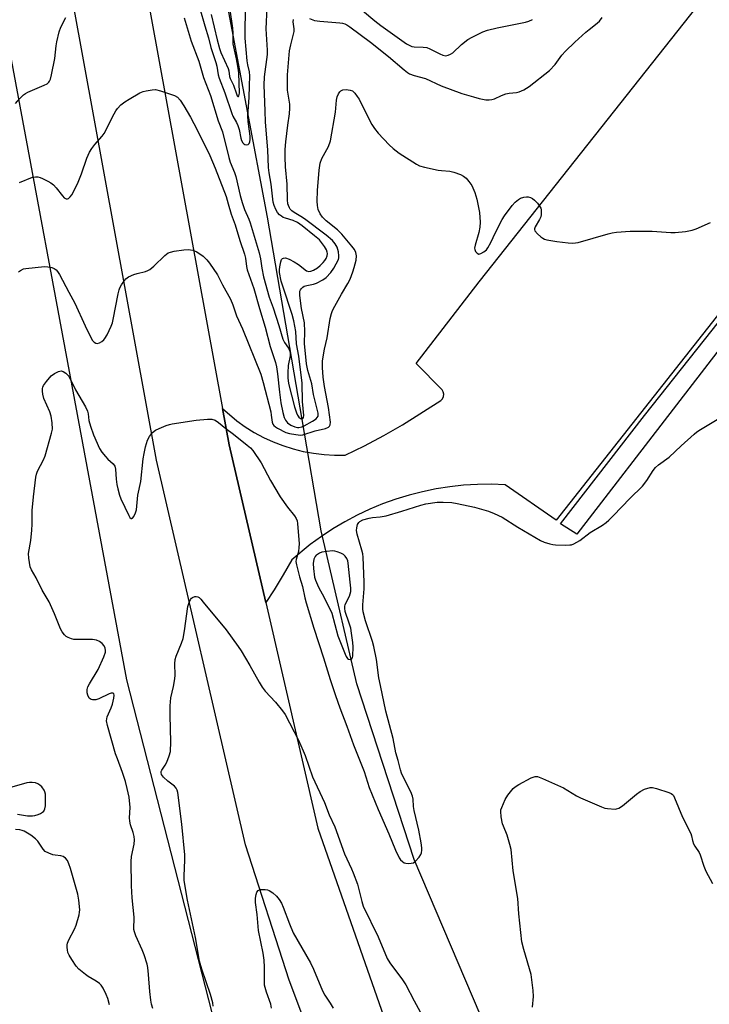
# Model space of a CAD drawing. Units: inches. Extents: x 1279767 to 1285767, y 557449 to 561450.
# Drawn here: x 1282795 to 1283027, y 560319 to 560650 of the extents above; entities that cross this region are included whole.
import ezdxf

# ---------------------------------------------------------------- set-up
doc = ezdxf.new("R2010")
doc.units = ezdxf.units.IN
doc.header["$MEASUREMENT"] = 0
for name, color, linetype in [('HYDRO-Hidden Single Line Stream', 5, 'Continuous'), ('HYDRO-Single Line Stream', 4, 'Continuous'), ('NTRL-Trees', 3, 'Continuous'), ('TRANS-Parking Lot', 4, 'Continuous'), ('TRANS-Road', 130, 'Continuous'), ('TRANS-Street Sidewalk', 7, 'Continuous'), ('Undefined', 1, 'Continuous')]:
    doc.layers.add(name, color=color, linetype=linetype)

msp = doc.modelspace()

# ---------------------------------------------------------------- linework, layer by layer
at = {"layer": 'HYDRO-Hidden Single Line Stream'}
msp.add_line((1282950.03, 560315.13), (1282927.78, 560367.41), dxfattribs=at)
msp.add_lwpolyline([(1282898.51, 560469.35), (1282896.5, 560478.03), (1282890.11, 560515.54)], dxfattribs=at)
at = {"layer": 'HYDRO-Single Line Stream'}
for points in [[(1282890.11, 560515.54), (1282878.34, 560583.71), (1282857.13, 560696.26), (1282844.19, 560787.1), (1282840.02, 560820.11), (1282834.47, 560846.2)], [(1282927.78, 560367.41), (1282908.45, 560426.49), (1282898.51, 560469.35)]]:
    msp.add_lwpolyline(points, dxfattribs=at)
at = {"layer": 'NTRL-Trees'}
msp.add_polyline3d([(1282119.99, 560541.5, 0), (1282256.27, 560581.93, 0), (1282322.16, 560562.47, 0), (1282382.06, 560568.46, 0), (1282407.52, 560616.38, 0), (1282423.99, 560701.74, 0), (1282419.5, 560761.64, 0), (1282397.04, 560820.04, 0), (1282337.14, 560888.93, 0), (1282323.9, 561002.77, 0), (1282349.69, 561074.69, 0), (1282364.21, 561081.72, 0), (1282383.67, 561081.64, 0), (1282527.9, 561031.94, 0), (1282580.33, 561002.69, 0), (1282632.83, 560957.54, 0), (1282710, 560858.59, 0), (1282749.39, 560791.76, 0), (1282762.33, 560765.06, 0), (1282775.84, 560723.16, 0), (1282830.9, 560427.85, 0), (1282875.85, 560252.65, 0), (1282909.63, 560188.18, 0), (1282969.65, 560093.62, 0)], dxfattribs=at)
at = {"layer": 'TRANS-Parking Lot'}
msp.add_lwpolyline([(1283039.98, 560563.2), (1282975.59, 560481.6), (1282958.51, 560493.56), (1282953.82, 560493.72), (1282949.14, 560493.66), (1282944.47, 560493.37), (1282939.81, 560492.87), (1282935.19, 560492.14), (1282930.6, 560491.2), (1282926.06, 560490.04), (1282921.58, 560488.67), (1282917.18, 560487.08), (1282912.85, 560485.3), (1282908.61, 560483.31), (1282904.47, 560481.12), (1282900.44, 560478.73), (1282896.52, 560476.16), (1282892.73, 560473.41), (1282886.56, 560468.26), (1282883.69, 560463.17), (1282880.63, 560458.2), (1282877.77, 560453.94), (1282865.49, 560506.94), (1282863.25, 560519.22), (1282868.02, 560515.13), (1282870.91, 560513.07), (1282873.92, 560511.19), (1282877.05, 560509.5), (1282880.28, 560508.02), (1282883.59, 560506.74), (1282886.98, 560505.66), (1282890.43, 560504.8), (1282893.92, 560504.16), (1282897.45, 560503.74), (1282901, 560503.54), (1282904.55, 560503.56), (1282911.1, 560506.71), (1282917.55, 560510.1), (1282923.87, 560513.7), (1282936.82, 560521.92), (1282937.36, 560522.51), (1282937.69, 560523.23), (1282937.77, 560524.02), (1282937.6, 560524.8), (1282937.18, 560525.48), (1282928.48, 560534.38), (1282949.74, 560561.87), (1283064.11, 560706.41)], dxfattribs=at)
at = {"layer": 'TRANS-Road'}
for points in [[(1282833.66, 560681.04), (1282863.25, 560519.22), (1282865.49, 560506.94), (1282877.77, 560453.94), (1282895.38, 560377.93), (1282923.89, 560296.42), (1282930.31, 560279.89), (1282940.38, 560255.89), (1282951.02, 560232.14), (1282952.99, 560227.88), (1282962.1, 560208.59), (1282973.74, 560185.31), (1282985.89, 560162.29), (1282998.54, 560139.55), (1283011.69, 560117.09), (1283025.33, 560094.92)], [(1282990.25, 560104.22), (1282976.83, 560127.16), (1282963.91, 560150.38), (1282951.5, 560173.88), (1282939.62, 560197.66), (1282928.26, 560221.69), (1282917.44, 560245.96), (1282907.15, 560270.47), (1282901.34, 560285.23), (1282885.7, 560326.68), (1282871.02, 560372.29), (1282841, 560501.87), (1282812.93, 560655.76)]]:
    msp.add_lwpolyline(points, dxfattribs=at)
at = {"layer": 'TRANS-Street Sidewalk'}
msp.add_polyline3d([(1283049.78, 560564.02, 0), (1282982.62, 560476.95, 0), (1282977.08, 560480.44, 0), (1283005.38, 560516.85, 0), (1283050.57, 560573.79, 0)], dxfattribs=at)
at = {"layer": 'Undefined'}
for points, elevation in [([(1282853.94, 560659.83), (1282857.24, 560648.1), (1282858.46, 560644.1), (1282859.25, 560640.78), (1282861, 560635.74), (1282861.29, 560634.49), (1282861.78, 560631.56), (1282862.06, 560630.42), (1282864.05, 560625.58), (1282866.32, 560618.58), (1282866.73, 560617.7), (1282867.97, 560615.54), (1282868.41, 560614.51), (1282868.81, 560613.15), (1282869.39, 560610.25), (1282869.66, 560609.42), (1282870.06, 560608.72), (1282870.39, 560608.34), (1282870.78, 560608.08), (1282871.25, 560607.99), (1282871.92, 560608.18), (1282872.25, 560608.5), (1282872.45, 560608.98), (1282872.59, 560609.82), (1282872.57, 560610.9), (1282871.92, 560615.9), (1282871.8, 560617.8), (1282872.17, 560623.92), (1282872.27, 560627.9), (1282872.46, 560631.25), (1282872.35, 560632.56), (1282871.76, 560635), (1282871.54, 560636.3), (1282870.9, 560643.97), (1282870.83, 560647.88), (1282871.07, 560655.26)], 502), ([(1282850.27, 560650.73), (1282852.68, 560642.87), (1282855.23, 560636.23), (1282856.76, 560630.69), (1282859.14, 560624.61), (1282861.78, 560616.12), (1282863.26, 560612.36), (1282865.31, 560603.77), (1282865.82, 560602.18), (1282867.25, 560598.7), (1282867.71, 560597.38), (1282869.2, 560590.98), (1282869.84, 560588.57), (1282870.68, 560586.24), (1282872.09, 560583.03), (1282872.59, 560581.72), (1282875.61, 560571.6), (1282876.06, 560569.66), (1282876.51, 560566.44), (1282877.07, 560563.61), (1282878.97, 560556.74), (1282880.32, 560553.12), (1282882.23, 560547.15), (1282883.58, 560542.61), (1282884.16, 560541.43), (1282885.44, 560539.53), (1282885.86, 560538.56), (1282886.03, 560537.8), (1282886.04, 560536.94), (1282885.38, 560533.66), (1282885.19, 560531.28), (1282885.23, 560529.57), (1282885.46, 560527.62), (1282887.48, 560519.75), (1282888.13, 560517.77), (1282888.5, 560516.97), (1282888.96, 560516.33), (1282889.49, 560515.87), (1282890, 560515.77), (1282890.29, 560515.9), (1282890.5, 560516.16), (1282890.64, 560516.85), (1282890.15, 560521.57), (1282890.08, 560527.79), (1282888.91, 560536.88), (1282888.2, 560540.98), (1282887.94, 560545.19), (1282887.26, 560548.7), (1282886.72, 560550.85), (1282883.5, 560560.47), (1282883.03, 560562.13), (1282882.41, 560565.01), (1282882.38, 560565.94), (1282882.5, 560566.97), (1282882.84, 560568.64), (1282883.15, 560569.39), (1282883.41, 560569.7), (1282883.77, 560569.88), (1282884.44, 560569.92), (1282885.67, 560569.54), (1282887.39, 560568.67), (1282888.83, 560567.68), (1282891.56, 560565.59), (1282892.31, 560565.38), (1282893.03, 560565.47), (1282893.93, 560565.85), (1282895.19, 560566.65), (1282896.09, 560567.39), (1282897.11, 560568.39), (1282897.66, 560569.03), (1282898.1, 560569.71), (1282898.44, 560570.68), (1282898.54, 560571.43), (1282898.48, 560571.92), (1282898.27, 560572.64), (1282897.62, 560573.81), (1282895.85, 560575.98), (1282894.24, 560577.42), (1282890.08, 560580.77), (1282888.54, 560581.88), (1282887.08, 560582.58), (1282884.46, 560583.3), (1282883.69, 560583.58), (1282883.08, 560583.95), (1282882.47, 560584.48), (1282881.76, 560585.28), (1282881.17, 560586.25), (1282880.61, 560587.58), (1282880.34, 560588.7), (1282879.58, 560594.72), (1282878.94, 560598.6), (1282878.75, 560600.36), (1282878.45, 560606.29), (1282877.68, 560615.68), (1282877.64, 560619.51), (1282877.25, 560628.08), (1282877.37, 560630.94), (1282878.39, 560638.42), (1282878.37, 560639.88), (1282877.97, 560647.1), (1282878.28, 560654.25)], 504), ([(1282859.4, 560651.93), (1282861.4, 560643.34), (1282862.23, 560640.46), (1282862.71, 560639.08), (1282865.09, 560633.69), (1282865.31, 560632.88), (1282865.56, 560631.04), (1282865.75, 560630.37), (1282866.91, 560628.16), (1282867.89, 560625.22), (1282868.2, 560624.55), (1282868.43, 560624.31), (1282868.6, 560624.31), (1282868.77, 560624.55), (1282868.91, 560625.46), (1282868.7, 560632.25), (1282868.48, 560633.84), (1282867.91, 560636.98), (1282866.85, 560641.98), (1282866.77, 560642.97), (1282866.8, 560645.57), (1282866.71, 560647.33), (1282866.4, 560649.7), (1282865.64, 560654.16)], 500), ([(1282910.42, 560653.25), (1282914.51, 560649.77), (1282916.55, 560648.18), (1282925.26, 560642.05), (1282926.51, 560641.3), (1282927.01, 560641.12), (1282927.76, 560641), (1282930.88, 560640.9), (1282932.01, 560640.76), (1282933.11, 560640.35), (1282936.47, 560638.62), (1282937.5, 560638.19), (1282938.43, 560638.04), (1282939.25, 560638.2), (1282940.04, 560638.52), (1282940.77, 560638.97), (1282943.74, 560641.84), (1282945.91, 560643.5), (1282947.39, 560644.32), (1282950.97, 560646.04), (1282952.52, 560646.58), (1282955.8, 560647.46), (1282965.29, 560649.33), (1282966.38, 560649.66), (1282967.62, 560650.21)], 504), ([(1282793.5, 560621.94), (1282794.96, 560623.66), (1282796.16, 560624.83), (1282796.88, 560625.31), (1282797.67, 560625.7), (1282803.15, 560628.06), (1282804.1, 560628.6), (1282804.67, 560629.11), (1282804.92, 560629.48), (1282805.22, 560630.15), (1282805.59, 560631.58), (1282806.73, 560637.12), (1282807.19, 560641.3), (1282807.42, 560642.69), (1282808.19, 560646.03), (1282808.78, 560647.63), (1282810.47, 560650.92)], 504), ([(1282794.83, 560595.28), (1282799.16, 560597.08), (1282800.23, 560597.27), (1282801.03, 560597.25), (1282801.83, 560597.03), (1282802.62, 560596.7), (1282804.42, 560595.82), (1282805.39, 560595.24), (1282806.23, 560594.54), (1282807.2, 560593.57), (1282809.31, 560590.82), (1282809.89, 560590.2), (1282810.53, 560589.84), (1282810.97, 560589.81), (1282811.38, 560589.94), (1282811.94, 560590.46), (1282812.41, 560591.19), (1282813.67, 560593.57), (1282814.57, 560595.49), (1282815.76, 560598.22), (1282817.55, 560603.53), (1282818.42, 560605.58), (1282819.19, 560606.79), (1282820.2, 560608.18), (1282822.64, 560610.92), (1282823.31, 560611.81), (1282826.71, 560618.48), (1282827.31, 560619.5), (1282827.83, 560620.2), (1282829, 560621.5), (1282830.32, 560622.53), (1282831.78, 560623.45), (1282835.37, 560625.49), (1282836.44, 560625.94), (1282837.55, 560626.21), (1282839.54, 560626.55), (1282840.67, 560626.6), (1282842.35, 560626.22), (1282847.07, 560624.67), (1282848.03, 560624.09), (1282848.97, 560623.02), (1282850.19, 560621.19), (1282852.38, 560617.33), (1282854.63, 560613.1), (1282858.94, 560604.45), (1282860.71, 560600.21), (1282864.4, 560590.59), (1282865.18, 560588.11), (1282866.09, 560584.67), (1282867.44, 560581.07), (1282869.07, 560575.79), (1282870.64, 560571.19), (1282871, 560569.83), (1282871.32, 560567.09), (1282871.58, 560565.98), (1282873.8, 560559.59), (1282875.66, 560552.91), (1282877.62, 560546.61), (1282879.29, 560540.08), (1282881.09, 560534.68), (1282881.43, 560533.23), (1282881.79, 560530.95), (1282882.4, 560524.74), (1282882.89, 560521.18), (1282883.57, 560517.83), (1282884.04, 560516.25), (1282884.44, 560515.25), (1282885.11, 560514.37), (1282886.28, 560513.57), (1282887.61, 560513.03), (1282888.44, 560512.86), (1282888.96, 560512.86), (1282889.99, 560513.05), (1282890.78, 560513.39), (1282893.55, 560514.98), (1282894.72, 560515.77), (1282895.1, 560516.15), (1282895.4, 560516.69), (1282895.49, 560517.15), (1282895.46, 560517.69), (1282893.92, 560523.94), (1282893.28, 560527.58), (1282892.02, 560532.02), (1282891.54, 560534.22), (1282890.86, 560541.08), (1282890.94, 560545.17), (1282890.85, 560548.12), (1282889.89, 560552.92), (1282889.27, 560557.3), (1282889.28, 560558.69), (1282889.45, 560559.16), (1282889.74, 560559.57), (1282890.31, 560560.09), (1282890.75, 560560.37), (1282891.58, 560560.65), (1282893.87, 560561.14), (1282894.87, 560561.48), (1282896.98, 560562.51), (1282898.18, 560563.31), (1282899.77, 560565.04), (1282900.77, 560566.45), (1282902.26, 560569.36), (1282902.43, 560569.96), (1282902.46, 560570.69), (1282902.29, 560571.96), (1282901.82, 560573.51), (1282901.16, 560574.69), (1282900.28, 560575.76), (1282898.19, 560577.65), (1282890.81, 560583.12), (1282889.61, 560583.92), (1282887.4, 560585.18), (1282886.55, 560585.77), (1282886.04, 560586.31), (1282885.74, 560586.78), (1282885.41, 560587.56), (1282885.28, 560588.1), (1282885.15, 560589.45), (1282885, 560594.73), (1282884.41, 560600.65), (1282884.28, 560603.84), (1282884.38, 560606.49), (1282884.59, 560608.98), (1282885.26, 560614.69), (1282885.79, 560618.4), (1282885.93, 560620.35), (1282885.86, 560621.72), (1282885.15, 560626.42), (1282885.17, 560631.58), (1282885.83, 560639.68), (1282886.21, 560641.64), (1282887.32, 560646.23), (1282887.36, 560647.06), (1282887.04, 560649.43), (1282887.14, 560650.23)], 506), ([(1282892.58, 560650.52), (1282894.27, 560649.93), (1282896.01, 560649.67), (1282902.74, 560649.12), (1282903.61, 560648.99), (1282904.41, 560648.76), (1282905.14, 560648.41), (1282906.17, 560647.77), (1282913.09, 560642.62), (1282919.13, 560637.77), (1282924.38, 560633.3), (1282925.52, 560632.43), (1282926.24, 560631.97), (1282927.76, 560631.39), (1282931.63, 560630.3), (1282936.92, 560627.9), (1282943.88, 560625.31), (1282947.73, 560624.14), (1282949.69, 560623.63), (1282951.97, 560623.17), (1282953.12, 560623.16), (1282953.98, 560623.29), (1282954.81, 560623.53), (1282957.24, 560624.66), (1282958.63, 560625.17), (1282959.76, 560625.38), (1282962.32, 560625.62), (1282963.14, 560625.82), (1282964.73, 560626.56), (1282966.49, 560627.63), (1282973.41, 560633), (1282975.28, 560635.02), (1282977.57, 560638.21), (1282978.8, 560639.56), (1282981.95, 560642.57), (1282985.66, 560645.92), (1282986.77, 560646.87), (1282988.93, 560648.52), (1282990.24, 560649.7), (1282991.14, 560650.86)], 506), ([(1282794.47, 560565.2), (1282795.14, 560565.72), (1282796.15, 560566.22), (1282797, 560566.42), (1282803.21, 560567.05), (1282804.36, 560566.97), (1282805.76, 560566.68), (1282806.53, 560566.37), (1282807.13, 560565.91), (1282807.64, 560565.33), (1282808.27, 560564.33), (1282811.39, 560558.4), (1282813.43, 560554.74), (1282816.96, 560547.06), (1282818.96, 560542.89), (1282819.42, 560542.18), (1282819.96, 560541.6), (1282820.57, 560541.2), (1282821.02, 560541.15), (1282821.77, 560541.39), (1282822.51, 560541.81), (1282823.2, 560542.34), (1282823.59, 560542.77), (1282824.33, 560544.03), (1282825.73, 560546.97), (1282826.14, 560548.08), (1282826.42, 560549.23), (1282828.06, 560557.88), (1282828.38, 560559.14), (1282828.65, 560559.83), (1282829.18, 560560.83), (1282829.95, 560562.01), (1282830.65, 560562.88), (1282831.54, 560563.53), (1282833.36, 560564.36), (1282834.46, 560564.72), (1282837.31, 560565.41), (1282838.09, 560565.7), (1282838.78, 560566.07), (1282840.09, 560567.12), (1282843.82, 560570.79), (1282844.94, 560571.63), (1282845.75, 560571.92), (1282846.91, 560572.16), (1282850.16, 560572.69), (1282851.63, 560572.81), (1282853.27, 560572.53), (1282854.56, 560572.03), (1282856.68, 560570.5), (1282857.96, 560569.32), (1282858.83, 560568.16), (1282861.52, 560564.19), (1282863.22, 560560.88), (1282865.94, 560556.03), (1282866.73, 560554.19), (1282867.92, 560550.42), (1282869.99, 560546.02), (1282876.16, 560530.78), (1282876.96, 560527.99), (1282879.45, 560518.12), (1282879.66, 560517.02), (1282879.94, 560514.62), (1282880.21, 560513.95), (1282880.47, 560513.55), (1282881.03, 560513.01), (1282881.73, 560512.57), (1282884.52, 560511.2), (1282885.84, 560510.85), (1282889.41, 560510.28), (1282890.27, 560510.38), (1282894.46, 560511.67), (1282897.95, 560512.48), (1282898.95, 560512.93), (1282899.32, 560513.28), (1282899.53, 560513.69), (1282899.6, 560514.67), (1282898.96, 560519.59), (1282897.6, 560526.61), (1282897.14, 560529.76), (1282896.89, 560533.05), (1282896.93, 560535.13), (1282897.08, 560536.6), (1282897.59, 560539.18), (1282898.49, 560542.99), (1282899.5, 560549.58), (1282899.91, 560551.18), (1282900.32, 560552.21), (1282901.09, 560553.7), (1282903.3, 560557.69), (1282905.43, 560561.3), (1282906.19, 560562.83), (1282907.14, 560565.22), (1282907.63, 560566.76), (1282908.21, 560569.22), (1282908.37, 560570.61), (1282908.16, 560571.74), (1282907.65, 560572.72), (1282906.8, 560573.86), (1282903.42, 560577.91), (1282901.98, 560579.37), (1282898.11, 560582.45), (1282896.95, 560583.68), (1282896.1, 560584.8), (1282895.47, 560586.29), (1282895.17, 560587.63), (1282895.13, 560589.09), (1282895.23, 560592.61), (1282895.79, 560599.53), (1282896.14, 560601.83), (1282896.73, 560603.38), (1282898.92, 560607.51), (1282899.61, 560609.38), (1282901.27, 560619.05), (1282901.61, 560623.07), (1282901.83, 560624.17), (1282902.27, 560625.2), (1282902.71, 560625.88), (1282903.08, 560626.25), (1282903.74, 560626.55), (1282904.85, 560626.64), (1282906.26, 560626.48), (1282906.99, 560626.16), (1282907.77, 560625.43), (1282908.63, 560624.33), (1282909.25, 560623.35), (1282912.96, 560615.88), (1282913.53, 560614.87), (1282914.45, 560613.53), (1282915.7, 560612), (1282919.42, 560607.97), (1282920.69, 560606.79), (1282922.78, 560605.19), (1282928.61, 560601.49), (1282929.63, 560600.94), (1282931.3, 560600.46), (1282935.87, 560599.49), (1282937.01, 560599.32), (1282939.77, 560599.11), (1282941.16, 560598.8), (1282943.38, 560598), (1282944.41, 560597.48), (1282945.28, 560596.75), (1282946.25, 560595.69), (1282947.18, 560594.27), (1282948.28, 560591.98), (1282948.88, 560589.75), (1282949.86, 560585.22), (1282950.02, 560582.01), (1282949.93, 560580.26), (1282949.53, 560578.51), (1282948.34, 560574.25), (1282948.16, 560573.22), (1282948.19, 560572.74), (1282948.51, 560572.06), (1282949.02, 560571.52), (1282949.61, 560571.22), (1282950.3, 560571.37), (1282951.24, 560571.94), (1282952.13, 560572.67), (1282952.67, 560573.33), (1282953.64, 560575.1), (1282955.19, 560578.46), (1282957.39, 560582.86), (1282958.2, 560584.08), (1282960.86, 560587.63), (1282961.83, 560588.72), (1282962.91, 560589.63), (1282963.65, 560590.05), (1282964.78, 560590.39), (1282965.65, 560590.52), (1282966.22, 560590.51), (1282966.99, 560590.3), (1282967.71, 560589.93), (1282968.36, 560589.41), (1282969.35, 560588.33), (1282970.05, 560587.41), (1282970.44, 560586.68), (1282970.56, 560586.17), (1282970.62, 560585.37), (1282970.58, 560584.56), (1282970.43, 560583.77), (1282970.04, 560582.89), (1282968.57, 560580.43), (1282968.33, 560579.72), (1282968.33, 560579.5), (1282968.49, 560579.06), (1282969.39, 560578.03), (1282970.49, 560577.05), (1282971.19, 560576.54), (1282971.69, 560576.28), (1282972.48, 560576.03), (1282975.86, 560575.43), (1282979.72, 560574.97), (1282981.14, 560574.91), (1282982.18, 560574.99), (1282983.02, 560575.14), (1282993.11, 560578.06), (1282994.5, 560578.39), (1282995.92, 560578.6), (1283000.53, 560578.97), (1283005.62, 560578.97), (1283008.02, 560578.93), (1283014.26, 560578.51), (1283015.75, 560578.48), (1283019.16, 560578.86), (1283021.41, 560579.27), (1283022.79, 560579.76), (1283027.68, 560581.81)], 508), ([(1282839.8, 560317.22), (1282839.29, 560318.6), (1282839.03, 560320.04), (1282838.7, 560322.95), (1282838.34, 560328.68), (1282838.09, 560330.95), (1282837.89, 560332.06), (1282836.86, 560335.23), (1282836.14, 560336.98), (1282833.99, 560341.67), (1282833.52, 560342.95), (1282833.36, 560343.77), (1282833.42, 560347.96), (1282832.83, 560354.48), (1282832.57, 560358.54), (1282832.44, 560366.66), (1282832.6, 560368.38), (1282833.5, 560372.57), (1282833.62, 560373.97), (1282833.48, 560375.07), (1282833.17, 560376.44), (1282832.18, 560379.08), (1282831.96, 560380.22), (1282831.91, 560381.38), (1282832.1, 560384.82), (1282831.73, 560388.37), (1282831.13, 560391.29), (1282830.53, 560393.57), (1282829.57, 560396.61), (1282827.8, 560401.21), (1282827.22, 560402.9), (1282824.5, 560412.46), (1282824.18, 560414), (1282824.19, 560414.68), (1282824.34, 560415.4), (1282825.71, 560418.38), (1282826.2, 560419.68), (1282826.66, 560421.65), (1282826.7, 560422.7), (1282826.58, 560423.13), (1282826.35, 560423.39), (1282825.76, 560423.38), (1282825.03, 560423.1), (1282821.58, 560421.46), (1282820.49, 560421.16), (1282819.43, 560421.09), (1282818.95, 560421.24), (1282818.34, 560421.73), (1282817.82, 560422.66), (1282817.61, 560423.48), (1282817.63, 560424.64), (1282817.88, 560425.46), (1282818.44, 560426.5), (1282821.37, 560431.29), (1282823.22, 560435.56), (1282823.76, 560437.2), (1282823.8, 560437.73), (1282823.67, 560438.52), (1282823.34, 560439.27), (1282822.69, 560440.15), (1282821.83, 560440.8), (1282820.78, 560441.26), (1282819.42, 560441.44), (1282814.61, 560441.39), (1282813.12, 560441.48), (1282812.31, 560441.67), (1282811.27, 560442.06), (1282810.56, 560442.47), (1282809.98, 560443.01), (1282809.17, 560444.07), (1282808.63, 560445.04), (1282806.56, 560450.1), (1282804.8, 560454.08), (1282802.45, 560458.11), (1282800.46, 560462.21), (1282798.85, 560464.85), (1282798.47, 560465.93), (1282797.94, 560468.87), (1282797.86, 560470.35), (1282798.59, 560474.77), (1282798.97, 560478.25), (1282799.12, 560480.28), (1282799.06, 560483.4), (1282799.12, 560484.86), (1282799.56, 560489.54), (1282800.31, 560496.12), (1282800.53, 560497.1), (1282800.9, 560498.09), (1282802.86, 560501.93), (1282803.43, 560503.26), (1282805.62, 560510.88), (1282805.92, 560512.29), (1282805.83, 560514.35), (1282805.47, 560516.69), (1282805, 560518.06), (1282803.07, 560522.63), (1282802.66, 560524), (1282802.55, 560525.1), (1282802.57, 560525.92), (1282802.68, 560526.43), (1282802.91, 560526.95), (1282803.93, 560528.37), (1282805.49, 560530.18), (1282806.65, 560531.06), (1282807.92, 560531.7), (1282808.87, 560531.86), (1282809.56, 560531.71), (1282810.47, 560531.12), (1282811.42, 560530.08), (1282813.74, 560525.46), (1282817.01, 560519.79), (1282817.75, 560518.34), (1282817.98, 560517.38), (1282818.19, 560515.22), (1282818.73, 560513.29), (1282819.8, 560510.31), (1282821.82, 560505.75), (1282822.56, 560504.55), (1282823.77, 560503.02), (1282824.53, 560502.2), (1282826.4, 560500.57), (1282826.91, 560499.83), (1282827.16, 560498.78), (1282827.41, 560495.39), (1282827.63, 560493.65), (1282827.92, 560492.22), (1282828.49, 560490.08), (1282829, 560488.82), (1282831.62, 560483.21), (1282832.03, 560482.55), (1282832.49, 560482.17), (1282832.65, 560482.15), (1282832.93, 560482.32), (1282833.33, 560482.87), (1282833.91, 560484.1), (1282834.22, 560485.14), (1282834.69, 560490), (1282835.71, 560494.61), (1282836.49, 560502.28), (1282836.77, 560504.04), (1282837.27, 560506.35), (1282837.98, 560508.55), (1282838.58, 560509.84), (1282839.63, 560511.16), (1282840.62, 560511.93), (1282841.9, 560512.54), (1282844.28, 560513.52), (1282845.36, 560513.88), (1282846.22, 560514.08), (1282854.38, 560515.29), (1282858.21, 560515.62), (1282859.66, 560515.59), (1282860.7, 560515.25), (1282861.88, 560514.49), (1282864.33, 560512.5), (1282866.97, 560510.56), (1282871.54, 560506.93), (1282872.64, 560505.99), (1282873.43, 560505.13), (1282876.2, 560500.9), (1282879.43, 560494.96), (1282882.69, 560489.43), (1282885.09, 560485.99), (1282887.5, 560483.12), (1282888.08, 560482.18), (1282888.32, 560481.35), (1282888.45, 560480.47), (1282889.05, 560473.61), (1282888.99, 560472.45), (1282888.79, 560471.02), (1282888, 560468.37), (1282887.95, 560467.66), (1282888.12, 560466.53), (1282889.14, 560462.58), (1282890.15, 560459.34), (1282891.01, 560455.43), (1282891.45, 560453.76), (1282894.04, 560445.25), (1282897.26, 560435.31), (1282899.49, 560427.97), (1282901.28, 560422.58), (1282902.76, 560418.46), (1282905.16, 560412.24), (1282907.3, 560405.92), (1282910.93, 560396.98), (1282912.67, 560391.55), (1282915.61, 560384.16), (1282919.27, 560376.01), (1282921.47, 560370.46), (1282922.74, 560367.96), (1282923.23, 560367.27), (1282923.86, 560366.66), (1282924.48, 560366.28), (1282924.94, 560366.13), (1282925.75, 560366.03), (1282926.83, 560366.08), (1282927.58, 560366.28), (1282928.28, 560366.77), (1282929.46, 560368.09), (1282930.08, 560369.08), (1282930.26, 560369.62), (1282930.37, 560370.47), (1282930.34, 560371.32), (1282930.12, 560373.02), (1282929.4, 560377.21), (1282927.74, 560383.89), (1282927.56, 560385.23), (1282927.41, 560387.68), (1282927.23, 560388.7), (1282926.68, 560390.17), (1282924.51, 560394.26), (1282923.52, 560396.39), (1282923.16, 560397.54), (1282922.39, 560400.66), (1282921.57, 560403.24), (1282920.77, 560408.12), (1282918.27, 560417.35), (1282916.41, 560426), (1282915.94, 560428.51), (1282915.06, 560434.66), (1282914.18, 560439.14), (1282913.71, 560440.81), (1282911.42, 560447.76), (1282910.63, 560450.75), (1282910.5, 560451.73), (1282910.49, 560453.16), (1282910.91, 560458.47), (1282910.96, 560460.78), (1282910.59, 560469.12), (1282910.46, 560470.25), (1282910.19, 560471.53), (1282908.56, 560476.9), (1282908.34, 560478.18), (1282908.43, 560479.03), (1282908.75, 560480.12), (1282909.12, 560480.85), (1282909.49, 560481.22), (1282910.45, 560481.7), (1282912.65, 560482.35), (1282913.77, 560482.53), (1282916.3, 560482.71), (1282918.32, 560483.12), (1282923.68, 560484.68), (1282930.02, 560486.69), (1282931.71, 560487.12), (1282935.56, 560487.69), (1282937.59, 560487.69), (1282940.48, 560487.55), (1282942.23, 560487.26), (1282948.07, 560486.02), (1282952.82, 560484.64), (1282954.76, 560483.92), (1282957.46, 560482.64), (1282962.72, 560479.22), (1282970.41, 560474.83), (1282971.62, 560474.27), (1282973.46, 560473.65), (1282974.53, 560473.39), (1282975.42, 560473.29), (1282978.72, 560473.23), (1282980.21, 560473.28), (1282980.78, 560473.37), (1282981.58, 560473.66), (1282983.61, 560474.76), (1282987.06, 560477.51), (1282991.28, 560479.99), (1282992.51, 560480.84), (1282993.38, 560481.59), (1282994.96, 560483.16), (1283000.48, 560488.97), (1283004.73, 560493.12), (1283006.16, 560494.93), (1283008.27, 560498.34), (1283009.16, 560499.36), (1283010.17, 560500.26), (1283013.68, 560502.84), (1283017.79, 560506.69), (1283022.15, 560510.6), (1283023.07, 560511.32), (1283024.28, 560512.12), (1283033.81, 560517.92)], 510), ([(1282860.05, 560317.94), (1282859.91, 560319.1), (1282859.22, 560321.94), (1282856.25, 560330.44), (1282855.5, 560333.11), (1282854.12, 560341.05), (1282851.41, 560353.7), (1282850.51, 560358.9), (1282850.35, 560360.35), (1282850.31, 560361.84), (1282850.57, 560367.09), (1282850.53, 560368.97), (1282849.55, 560379.28), (1282848.2, 560389.89), (1282847.98, 560390.72), (1282847.59, 560391.43), (1282847.01, 560392.01), (1282844.79, 560393.76), (1282843.37, 560395.1), (1282842.72, 560395.94), (1282842.53, 560396.6), (1282842.59, 560397.02), (1282842.8, 560397.48), (1282843.93, 560399.08), (1282844.46, 560400.13), (1282845.3, 560402.32), (1282845.67, 560403.73), (1282845.84, 560406.96), (1282845.54, 560415.86), (1282845.6, 560419.13), (1282845.82, 560421.77), (1282846.73, 560425.58), (1282847.21, 560428.21), (1282847.26, 560429.38), (1282847.2, 560433.23), (1282847.28, 560434.71), (1282847.58, 560435.83), (1282849.41, 560440.16), (1282849.99, 560441.8), (1282850.45, 560444.36), (1282851.59, 560452.61), (1282851.95, 560453.92), (1282852.41, 560454.91), (1282852.72, 560455.31), (1282853.14, 560455.64), (1282853.88, 560455.93), (1282854.39, 560455.96), (1282854.88, 560455.82), (1282855.33, 560455.55), (1282855.96, 560454.97), (1282856.73, 560454.07), (1282864.43, 560444.67), (1282868.55, 560439.09), (1282869.51, 560437.6), (1282872.4, 560432.71), (1282875.52, 560427.05), (1282876.58, 560425.4), (1282877.63, 560424.09), (1282881.03, 560420.36), (1282883.45, 560417.4), (1282884.28, 560416.19), (1282888.81, 560407.51), (1282890.44, 560403.98), (1282891.07, 560402.38), (1282893.56, 560395.15), (1282897.53, 560386.55), (1282899.12, 560382.38), (1282901.09, 560378.39), (1282904.36, 560369.23), (1282906.72, 560364.18), (1282907.28, 560362.83), (1282908.66, 560359.01), (1282910.12, 560353.26), (1282910.66, 560351.64), (1282915.66, 560341.29), (1282918.72, 560333.99), (1282919.63, 560332.55), (1282923.84, 560326.86), (1282924.98, 560325.14), (1282927.8, 560319.76), (1282933.11, 560310.12)], 512), ([(1282794.13, 560382.63), (1282797.49, 560382.08), (1282799.15, 560382.06), (1282799.96, 560382.17), (1282801.09, 560382.51), (1282801.9, 560382.85), (1282802.62, 560383.31), (1282802.98, 560383.69), (1282803.39, 560384.38), (1282803.62, 560385.48), (1282803.53, 560389.35), (1282803.39, 560390.19), (1282803.17, 560390.7), (1282802.29, 560391.79), (1282801.66, 560392.39), (1282800.99, 560392.89), (1282800.2, 560393.19), (1282799.05, 560393.33), (1282798.16, 560393.31), (1282797.29, 560393.15), (1282789.08, 560390.8)], 508), ([(1282967.67, 560317.63), (1282968, 560321.2), (1282967.87, 560323.22), (1282967.16, 560328.66), (1282964.71, 560337.06), (1282964.08, 560339.62), (1282963.05, 560349.02), (1282962.71, 560354.2), (1282961.12, 560363.58), (1282960.45, 560370.73), (1282960.05, 560372.45), (1282959.14, 560375.57), (1282957.85, 560378.57), (1282957.56, 560379.41), (1282957.13, 560381.74), (1282956.99, 560383.49), (1282957.05, 560384.06), (1282957.28, 560384.89), (1282958.41, 560387.59), (1282959.36, 560389.03), (1282961.17, 560391.26), (1282961.81, 560391.83), (1282963.07, 560392.58), (1282967.27, 560394.81), (1282968.59, 560395.31), (1282969.39, 560395.28), (1282971.03, 560394.67), (1282978.11, 560391.48), (1282982.51, 560388.79), (1282983.81, 560388.12), (1282990.96, 560385.05), (1282992.09, 560384.67), (1282992.92, 560384.52), (1282995.47, 560384.36), (1282996.02, 560384.43), (1282996.77, 560384.68), (1282997.97, 560385.48), (1283002.74, 560389.39), (1283003.91, 560390.26), (1283005.42, 560391), (1283007.27, 560391.59), (1283008.07, 560391.64), (1283009.45, 560391.32), (1283013.58, 560389.94), (1283014.34, 560389.59), (1283014.78, 560389.28), (1283015.12, 560388.87), (1283015.52, 560388.12), (1283018.21, 560381.61), (1283020.96, 560376.17), (1283021.25, 560375.37), (1283021.55, 560373.72), (1283021.9, 560372.66), (1283022.31, 560371.9), (1283023.77, 560369.73), (1283024.17, 560368.97), (1283025.37, 560365.14), (1283026.05, 560363.46), (1283028.31, 560359.25)], 512), ([(1282825.19, 560318.45), (1282824.53, 560320.59), (1282824.02, 560321.92), (1282822.97, 560324.04), (1282822.33, 560325.01), (1282821.75, 560325.58), (1282820.65, 560326.41), (1282818.01, 560327.97), (1282817.06, 560328.61), (1282814.81, 560330.47), (1282813.94, 560331.48), (1282812.4, 560333.67), (1282811.55, 560335.09), (1282811.12, 560336.07), (1282810.95, 560336.9), (1282810.88, 560337.75), (1282810.9, 560338.6), (1282811.01, 560339.2), (1282811.45, 560340.28), (1282813.36, 560343.95), (1282813.95, 560345.29), (1282814.89, 560348.71), (1282815.05, 560349.58), (1282815.1, 560350.44), (1282814.82, 560353.62), (1282814.48, 560355.64), (1282812.05, 560364.3), (1282811.48, 560365.95), (1282810.98, 560366.97), (1282810.33, 560367.78), (1282809.52, 560368.37), (1282808.77, 560368.58), (1282806.86, 560368.79), (1282806.04, 560368.95), (1282804.72, 560369.44), (1282803.5, 560370.1), (1282802.76, 560370.88), (1282800.99, 560373.49), (1282800.26, 560374.36), (1282798.67, 560375.56), (1282796.44, 560376.88), (1282795.76, 560377.14), (1282794.9, 560377.32), (1282793.43, 560377.47)], 508), ([(1282879.72, 560317.31), (1282879.48, 560318.66), (1282878.02, 560322.64), (1282877.42, 560325.04), (1282877.34, 560326.73), (1282877.41, 560331.08), (1282877.22, 560333.45), (1282876.89, 560335.8), (1282875.31, 560343.41), (1282874.92, 560348.84), (1282874.39, 560352.9), (1282874.39, 560354.37), (1282874.59, 560355.54), (1282874.82, 560356.36), (1282875.22, 560356.97), (1282875.89, 560357.23), (1282877.58, 560357.27), (1282878.43, 560357.14), (1282878.96, 560356.95), (1282880.16, 560356.17), (1282881.46, 560355.01), (1282882.31, 560353.87), (1282883.04, 560352.65), (1282883.62, 560351.33), (1282885.74, 560345.64), (1282886.99, 560342.65), (1282892.87, 560332.52), (1282893.86, 560330.41), (1282896.88, 560323.16), (1282897.67, 560321.73), (1282899.51, 560318.97), (1282900.45, 560317.31)], 514)]:
    msp.add_lwpolyline(points, dxfattribs=dict(at, elevation=elevation))
at = {"layer": 'Undefined', "elevation": 508}
msp.add_lwpolyline([(1282900.32, 560471.25), (1282898.4, 560471.13), (1282896.73, 560470.82), (1282895.94, 560470.51), (1282895.21, 560470.12), (1282894.79, 560469.8), (1282894.46, 560469.42), (1282894.02, 560468.53), (1282893.81, 560467.09), (1282893.91, 560465.34), (1282894.27, 560462.47), (1282894.56, 560461.38), (1282895.54, 560459.07), (1282897.44, 560455.55), (1282900.01, 560450.28), (1282902.13, 560442.67), (1282904.53, 560436.5), (1282904.89, 560435.74), (1282905.31, 560435.09), (1282905.65, 560434.8), (1282906.26, 560434.7), (1282906.79, 560434.95), (1282906.99, 560435.35), (1282907.09, 560435.85), (1282907.2, 560438.96), (1282907.11, 560440.48), (1282906.71, 560443.61), (1282906.4, 560445.26), (1282905.95, 560446.9), (1282904.59, 560450.87), (1282904.38, 560452.01), (1282904.41, 560452.5), (1282904.57, 560453.21), (1282905.99, 560456.02), (1282906.27, 560456.8), (1282906.42, 560457.61), (1282906.43, 560458.72), (1282906.28, 560460.7), (1282905.61, 560467.1), (1282905.45, 560467.92), (1282905.12, 560468.69), (1282904.56, 560469.47), (1282903.94, 560470.03), (1282903.07, 560470.51), (1282901.84, 560471.01), (1282901.12, 560471.19)], close=True, dxfattribs=at)

doc.saveas('drawing.dxf')
